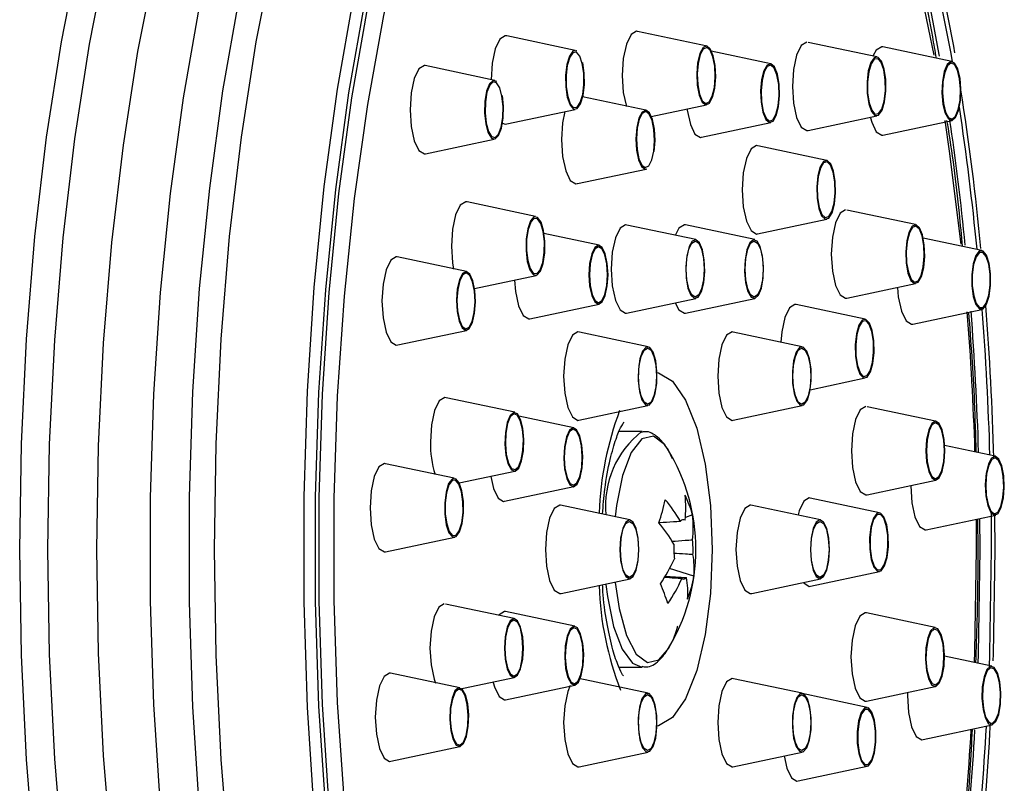
# Model space of a CAD drawing. Units: millimetres. Extents: x 19 to 2905, y 46 to 2085.
# Drawn here: x 1070 to 1104, y 1250 to 1275 of the extents above; entities that cross this region are included whole.
import ezdxf

# ---------------------------------------------------------------- set-up
doc = ezdxf.new("R2010")
doc.units = ezdxf.units.MM
doc.header["$LTSCALE"] = 10

msp = doc.modelspace()

# ---------------------------------------------------------------- linework, layer by layer
at = {"color": 7, "linetype": 'Continuous', "lineweight": 25}
for p, q in [((1089.215, 1274.39), (1086.887, 1274.883)), ((1093.694, 1274.539), (1091.334, 1275.039)), ((1099.449, 1274.172), (1097.124, 1274.664)), ((1095.851, 1273.94), (1093.833, 1274.367)), ((1102.004, 1274.012), (1099.658, 1274.509)), ((1086.487, 1273.377), (1084.118, 1273.879)), ((1091.612, 1272.365), (1089.465, 1272.82)), ((1091.792, 1272.146), (1093.674, 1272.545)), ((1086.89, 1271.898), (1089.214, 1272.39)), ((1093.499, 1271.446), (1095.85, 1271.944)), ((1097.119, 1271.679), (1099.449, 1272.173)), ((1099.658, 1271.518), (1102.008, 1272.015)), ((1084.132, 1270.886), (1086.466, 1271.381)), ((1097.754, 1270.661), (1095.408, 1271.158)), ((1089.286, 1269.874), (1091.622, 1270.368)), ((1087.862, 1268.756), (1085.543, 1269.25)), ((1100.766, 1268.481), (1098.437, 1268.975)), ((1095.402, 1268.167), (1097.755, 1268.665)), ((1093.308, 1267.972), (1090.963, 1268.469)), ((1095.307, 1267.972), (1092.958, 1268.47)), ((1090.023, 1267.782), (1088.15, 1268.178)), ((1103.014, 1267.603), (1101.021, 1268.026)), ((1085.519, 1266.892), (1083.167, 1267.39)), ((1085.795, 1266.316), (1087.885, 1266.758)), ((1098.436, 1265.988), (1100.767, 1266.482)), ((1090.958, 1265.478), (1093.307, 1265.976)), ((1092.959, 1265.478), (1095.306, 1265.975)), ((1087.672, 1265.287), (1090.029, 1265.787)), ((1099.062, 1265.273), (1096.712, 1265.771)), ((1100.672, 1265.11), (1103.015, 1265.607)), ((1083.194, 1264.402), (1085.52, 1264.894)), ((1091.689, 1264.34), (1089.36, 1264.832)), ((1096.924, 1264.339), (1094.573, 1264.837)), ((1097.19, 1262.881), (1099.062, 1263.278)), ((1087.159, 1262.114), (1084.829, 1262.608)), ((1089.332, 1261.843), (1091.684, 1262.342)), ((1094.579, 1261.846), (1096.924, 1262.343)), ((1101.45, 1261.81), (1099.124, 1262.303)), ((1089.167, 1261.588), (1087.305, 1261.982)), ((1091.491, 1261.463), (1090.706, 1261.463)), ((1103.471, 1260.621), (1101.754, 1260.985)), ((1085.11, 1259.874), (1082.774, 1260.37)), ((1085.277, 1259.716), (1087.159, 1260.115)), ((1086.817, 1259.094), (1089.171, 1259.592)), ((1099.124, 1259.318), (1101.454, 1259.811)), ((1099.547, 1258.707), (1097.194, 1259.206)), ((1091.073, 1258.462), (1088.711, 1258.962)), ((1097.542, 1258.462), (1095.18, 1258.962)), ((1093.194, 1258.633), (1092.954, 1258.546)), ((1101.129, 1258.127), (1103.489, 1258.627)), ((1102.892, 1257.463), (1102.884, 1258.499)), ((1102.959, 1257.463), (1102.954, 1258.514)), ((1103.332, 1258.755), (1103.34, 1257.463)), ((1103.469, 1257.463), (1103.463, 1258.622)), ((1082.777, 1257.38), (1085.131, 1257.878)), ((1093.244, 1256.56), (1092.418, 1256.812)), ((1097.197, 1256.214), (1099.547, 1256.712)), ((1088.739, 1255.972), (1091.075, 1256.465)), ((1095.208, 1255.972), (1097.544, 1256.465)), ((1087.142, 1255.116), (1084.815, 1255.609)), ((1089.2, 1254.854), (1086.851, 1255.351)), ((1101.436, 1254.811), (1099.106, 1255.305)), ((1103.353, 1253.503), (1101.745, 1253.845)), ((1085.295, 1252.767), (1082.946, 1253.264)), ((1090.701, 1253.463), (1091.491, 1253.463)), ((1085.265, 1252.718), (1087.146, 1253.117)), ((1086.851, 1252.359), (1089.202, 1252.858)), ((1091.69, 1252.584), (1089.34, 1253.082)), ((1096.923, 1252.584), (1094.593, 1253.076)), ((1099.106, 1252.318), (1101.436, 1252.812)), ((1099.125, 1252.099), (1096.913, 1252.568)), ((1101.027, 1251.012), (1103.366, 1251.506)), ((1082.951, 1250.273), (1085.301, 1250.771)), ((1089.346, 1250.091), (1091.69, 1250.587)), ((1094.566, 1250.088), (1096.918, 1250.586)), ((1096.78, 1249.606), (1099.126, 1250.103))]:
    msp.add_line(p, q, dxfattribs=at)
at = {"color": 8, "linetype": 'Continuous', "lineweight": 25}
msp.add_line((1102.839, 1257.463), (1102.834, 1258.489), dxfattribs=at)
at = {"color": 8, "linetype": 'Continuous', "lineweight": 25, "flags": 128}
for points in [[(1070.355, 1257.463), (1070.413, 1261.048), (1070.586, 1264.597), (1070.872, 1268.074), (1071.269, 1271.447), (1071.773, 1274.68), (1072.378, 1277.743), (1073.079, 1280.604), (1073.869, 1283.235), (1074.739, 1285.609), (1075.682, 1287.704), (1076.687, 1289.499), (1077.745, 1290.975), (1078.845, 1292.118), (1079.977, 1292.916), (1081.129, 1293.363), (1082.001, 1293.463)], [(1084.218, 1293.076), (1083.186, 1293.298), (1082.03, 1293.209), (1080.883, 1292.765), (1079.757, 1291.97), (1078.661, 1290.831), (1077.607, 1289.362), (1076.606, 1287.575), (1075.668, 1285.489), (1074.801, 1283.124), (1074.015, 1280.505), (1073.317, 1277.656), (1072.714, 1274.607), (1072.213, 1271.387), (1071.817, 1268.029), (1071.532, 1264.566), (1071.36, 1261.032), (1071.302, 1257.463)], [(1088.598, 1293.463), (1087.728, 1293.363), (1086.576, 1292.916), (1085.444, 1292.118), (1084.344, 1290.975), (1083.286, 1289.499), (1082.28, 1287.704), (1081.338, 1285.609), (1080.467, 1283.235), (1079.678, 1280.604), (1078.977, 1277.743), (1078.372, 1274.68), (1077.868, 1271.447), (1077.471, 1268.074), (1077.185, 1264.597), (1077.012, 1261.048), (1076.954, 1257.463)], [(1080.354, 1248.58), (1080.124, 1252.098), (1080.009, 1255.669), (1080.009, 1259.258), (1080.124, 1262.829), (1080.354, 1266.347), (1080.696, 1269.776), (1081.147, 1273.083), (1081.702, 1276.235), (1082.356, 1279.2), (1083.103, 1281.95), (1083.934, 1284.455), (1084.841, 1286.693), (1085.816, 1288.64), (1086.849, 1290.278), (1087.93, 1291.589), (1089.047, 1292.561), (1090.19, 1293.184), (1091.348, 1293.452), (1091.638, 1293.463)], [(1076.464, 1248.618), (1076.235, 1252.121), (1076.12, 1255.677), (1076.12, 1259.25), (1076.235, 1262.806), (1076.464, 1266.309), (1076.805, 1269.723), (1077.254, 1273.016), (1077.807, 1276.155), (1078.458, 1279.107), (1079.201, 1281.845), (1080.028, 1284.34), (1080.932, 1286.568), (1081.903, 1288.507), (1082.932, 1290.137), (1084.008, 1291.443), (1085.12, 1292.411), (1086.258, 1293.031), (1086.306, 1293.049)], [(1072.978, 1257.463), (1073.035, 1260.98), (1073.204, 1264.461), (1073.485, 1267.873), (1073.875, 1271.181), (1074.369, 1274.353), (1074.963, 1277.358), (1075.65, 1280.164), (1076.425, 1282.745), (1077.279, 1285.075), (1078.203, 1287.13), (1079.189, 1288.89), (1080.227, 1290.338), (1081.307, 1291.46), (1082.417, 1292.243), (1083.547, 1292.681), (1084.686, 1292.769), (1085.261, 1292.679)], [(1084.895, 1292.55), (1084.776, 1292.505), (1083.654, 1291.894), (1082.558, 1290.941), (1081.498, 1289.654), (1080.485, 1288.048), (1079.528, 1286.138), (1078.638, 1283.943), (1077.822, 1281.484), (1077.09, 1278.787), (1076.449, 1275.878), (1075.904, 1272.786), (1075.462, 1269.542), (1075.126, 1266.178), (1074.901, 1262.727), (1074.787, 1259.224), (1074.787, 1255.703), (1074.901, 1252.2), (1075.126, 1248.749)], [(1101.395, 1274.236), (1100.819, 1277.019), (1100.678, 1277.621)], [(1102.312, 1267.816), (1101.925, 1270.979), (1101.773, 1272.009)], [(1091.992, 1263.459), (1092.044, 1263.451), (1092.522, 1263.17), (1092.962, 1262.529), (1093.337, 1261.571), (1093.623, 1260.354), (1093.802, 1258.955), (1093.863, 1257.463)], [(1092.344, 1260.876), (1092.246, 1261.019), (1091.867, 1261.304), (1091.478, 1261.213), (1091.118, 1260.755), (1090.82, 1259.975), (1090.616, 1258.949), (1090.572, 1258.571)], [(1081.99, 1221.463), (1081.129, 1221.564), (1079.977, 1222.01), (1078.845, 1222.809), (1077.745, 1223.952), (1076.687, 1225.428), (1075.682, 1227.222), (1074.739, 1229.317), (1073.869, 1231.692), (1073.079, 1234.323), (1072.378, 1237.184), (1071.773, 1240.246), (1071.269, 1243.48), (1070.872, 1246.852), (1070.586, 1250.33), (1070.413, 1253.879), (1070.355, 1257.463)], [(1071.302, 1257.463), (1071.36, 1253.894), (1071.532, 1250.361), (1071.817, 1246.897), (1072.213, 1243.539), (1072.714, 1240.32), (1073.317, 1237.271), (1074.015, 1234.422), (1074.801, 1231.802), (1075.668, 1229.438), (1076.606, 1227.352), (1077.607, 1225.565), (1078.661, 1224.095), (1079.757, 1222.957), (1080.883, 1222.162), (1082.03, 1221.717), (1083.186, 1221.628), (1084.218, 1221.851)], [(1085.261, 1222.247), (1084.686, 1222.158), (1083.547, 1222.246), (1082.417, 1222.684), (1081.307, 1223.467), (1080.227, 1224.588), (1079.189, 1226.036), (1078.203, 1227.797), (1077.279, 1229.852), (1076.425, 1232.182), (1075.65, 1234.762), (1074.963, 1237.569), (1074.369, 1240.573), (1073.875, 1243.745), (1073.485, 1247.054), (1073.204, 1250.466), (1073.035, 1253.947), (1072.978, 1257.463)], [(1076.954, 1257.463), (1077.012, 1253.879), (1077.185, 1250.33), (1077.471, 1246.852), (1077.868, 1243.48), (1078.372, 1240.246), (1078.977, 1237.184), (1079.678, 1234.323), (1080.467, 1231.692), (1081.338, 1229.317), (1082.28, 1227.222), (1083.286, 1225.428), (1084.344, 1223.952), (1085.444, 1222.809), (1086.576, 1222.01), (1087.728, 1221.564), (1088.598, 1221.463)], [(1093.863, 1257.463), (1093.802, 1255.971), (1093.623, 1254.573), (1093.337, 1253.356), (1092.962, 1252.397), (1092.522, 1251.757), (1092.044, 1251.475), (1091.992, 1251.467)], [(1102.768, 1253.625), (1102.781, 1253.993), (1102.839, 1257.463)], [(1090.256, 1256.273), (1090.306, 1255.861), (1090.511, 1254.852), (1090.804, 1254.075), (1091.157, 1253.599), (1091.481, 1253.463)], [(1090.573, 1256.341), (1090.701, 1255.46), (1090.953, 1254.541), (1091.285, 1253.908), (1091.664, 1253.623), (1092.053, 1253.714), (1092.344, 1254.051)]]:
    msp.add_lwpolyline(points, dxfattribs=at)
at = {"color": 7, "linetype": 'Continuous', "lineweight": 25, "flags": 128}
for points in [[(1091.449, 1293.133), (1090.486, 1292.886), (1089.353, 1292.268), (1088.245, 1291.304), (1087.173, 1290.004), (1086.149, 1288.38), (1085.182, 1286.449), (1084.282, 1284.23), (1083.458, 1281.745), (1082.718, 1279.019), (1082.069, 1276.079), (1081.519, 1272.953), (1081.071, 1269.673), (1080.732, 1266.273), (1080.504, 1262.784), (1080.389, 1259.243), (1080.389, 1255.684), (1080.504, 1252.142), (1080.732, 1248.654)], [(1080.857, 1248.753), (1080.632, 1252.202), (1080.519, 1255.704), (1080.519, 1259.223), (1080.632, 1262.724), (1080.857, 1266.174), (1081.193, 1269.537), (1081.635, 1272.779), (1082.179, 1275.87), (1082.821, 1278.778), (1083.552, 1281.473), (1084.367, 1283.931), (1085.257, 1286.125), (1086.213, 1288.034), (1087.226, 1289.639), (1088.286, 1290.925), (1089.381, 1291.878), (1090.502, 1292.489), (1091.638, 1292.752), (1091.961, 1292.763)], [(1092.711, 1292.679), (1092.775, 1292.665), (1093.905, 1292.227), (1095.015, 1291.444), (1096.094, 1290.323), (1097.131, 1288.876), (1098.117, 1287.116), (1099.041, 1285.062), (1099.894, 1282.733), (1100.669, 1280.154), (1101.356, 1277.349), (1101.95, 1274.346), (1102.008, 1274.011)], [(1102.103, 1274.307), (1102.063, 1274.537), (1101.463, 1277.574), (1100.768, 1280.411), (1099.985, 1283.02), (1099.122, 1285.375), (1098.187, 1287.452), (1097.19, 1289.232), (1096.141, 1290.695), (1095.05, 1291.829), (1093.927, 1292.621), (1093.779, 1292.699)], [(1084.549, 1282.353), (1084.104, 1281.019), (1083.362, 1278.409), (1082.711, 1275.577), (1082.158, 1272.553), (1081.707, 1269.369), (1081.366, 1266.058), (1081.136, 1262.657), (1081.02, 1259.201), (1081.02, 1255.726), (1081.136, 1252.269), (1081.366, 1248.868), (1081.707, 1245.558), (1082.158, 1242.374), (1082.711, 1239.35), (1083.362, 1236.518), (1084.104, 1233.908), (1084.877, 1231.684)], [(1086.887, 1274.883), (1086.841, 1274.89), (1086.656, 1274.776), (1086.498, 1274.451), (1086.393, 1273.964), (1086.356, 1273.39)], [(1091.334, 1275.039), (1091.295, 1275.044), (1091.11, 1274.93), (1090.952, 1274.605), (1090.847, 1274.118), (1090.81, 1273.544), (1090.847, 1272.97), (1090.95, 1272.491)], [(1093.877, 1272.801), (1093.953, 1273.113), (1093.984, 1273.492), (1093.966, 1273.878), (1093.901, 1274.213), (1093.8, 1274.447), (1093.678, 1274.543), (1093.553, 1274.487), (1093.445, 1274.287), (1093.369, 1273.974), (1093.338, 1273.596), (1093.356, 1273.21), (1093.421, 1272.875), (1093.522, 1272.641), (1093.644, 1272.545), (1093.769, 1272.601), (1093.877, 1272.801)], [(1097.074, 1274.672), (1096.888, 1274.558), (1096.731, 1274.233), (1096.625, 1273.746), (1096.588, 1273.172), (1096.625, 1272.598), (1096.731, 1272.111), (1096.888, 1271.786), (1097.074, 1271.672), (1097.119, 1271.679)], [(1089.265, 1274.374), (1089.257, 1274.378), (1089.131, 1274.362), (1089.017, 1274.199), (1088.931, 1273.912), (1088.887, 1273.546), (1088.892, 1273.157), (1088.945, 1272.802), (1089.038, 1272.537), (1089.156, 1272.402), (1089.282, 1272.418), (1089.397, 1272.581), (1089.483, 1272.867), (1089.526, 1273.234), (1089.521, 1273.623), (1089.468, 1273.978), (1089.468, 1273.978)], [(1089.455, 1273.948), (1089.367, 1274.2), (1089.255, 1274.328), (1089.135, 1274.314), (1089.026, 1274.159), (1088.945, 1273.886), (1088.903, 1273.539), (1088.908, 1273.168), (1088.958, 1272.832), (1089.046, 1272.58), (1089.159, 1272.452), (1089.279, 1272.466), (1089.387, 1272.621), (1089.469, 1272.894), (1089.51, 1273.241), (1089.506, 1273.612), (1089.455, 1273.948)], [(1093.867, 1272.838), (1093.938, 1273.135), (1093.968, 1273.494), (1093.951, 1273.861), (1093.889, 1274.18), (1093.793, 1274.401), (1093.677, 1274.493), (1093.558, 1274.439), (1093.455, 1274.25), (1093.384, 1273.953), (1093.354, 1273.594), (1093.371, 1273.227), (1093.433, 1272.908), (1093.529, 1272.687), (1093.645, 1272.595), (1093.764, 1272.648), (1093.867, 1272.838)], [(1099.658, 1274.509), (1099.621, 1274.513), (1099.436, 1274.399), (1099.333, 1274.219)], [(1084.117, 1273.879), (1084.093, 1273.881), (1083.907, 1273.767), (1083.75, 1273.441), (1083.645, 1272.955), (1083.608, 1272.381), (1083.645, 1271.807), (1083.75, 1271.32), (1083.907, 1270.995), (1084.093, 1270.881), (1084.132, 1270.886)], [(1095.931, 1271.991), (1096.041, 1272.181), (1096.119, 1272.488), (1096.153, 1272.863), (1096.138, 1273.251), (1096.077, 1273.591), (1095.978, 1273.833), (1095.856, 1273.939), (1095.731, 1273.893), (1095.621, 1273.702), (1095.543, 1273.396), (1095.508, 1273.02), (1095.523, 1272.633), (1095.585, 1272.292), (1095.684, 1272.051), (1095.805, 1271.945), (1095.931, 1271.991)], [(1095.926, 1272.038), (1096.03, 1272.219), (1096.105, 1272.511), (1096.137, 1272.867), (1096.123, 1273.235), (1096.064, 1273.559), (1095.97, 1273.788), (1095.855, 1273.889), (1095.736, 1273.845), (1095.631, 1273.664), (1095.557, 1273.373), (1095.524, 1273.016), (1095.539, 1272.648), (1095.597, 1272.325), (1095.691, 1272.095), (1095.807, 1271.995), (1095.926, 1272.038)], [(1099.629, 1272.363), (1099.715, 1272.65), (1099.759, 1273.016), (1099.754, 1273.405), (1099.701, 1273.76), (1099.608, 1274.025), (1099.49, 1274.16), (1099.364, 1274.144), (1099.249, 1273.981), (1099.163, 1273.695), (1099.12, 1273.328), (1099.125, 1272.939), (1099.178, 1272.584), (1099.27, 1272.319), (1099.389, 1272.184), (1099.515, 1272.2), (1099.629, 1272.363)], [(1099.62, 1272.403), (1099.701, 1272.676), (1099.743, 1273.023), (1099.738, 1273.394), (1099.688, 1273.73), (1099.6, 1273.982), (1099.487, 1274.11), (1099.368, 1274.096), (1099.259, 1273.941), (1099.177, 1273.668), (1099.136, 1273.321), (1099.14, 1272.95), (1099.191, 1272.614), (1099.279, 1272.362), (1099.391, 1272.234), (1099.511, 1272.248), (1099.62, 1272.403)], [(1102.007, 1272.015), (1102.129, 1272.115), (1102.23, 1272.352), (1102.293, 1272.689), (1102.31, 1273.076), (1102.278, 1273.453), (1102.201, 1273.763), (1102.092, 1273.959), (1101.967, 1274.011), (1101.845, 1273.911), (1101.744, 1273.675), (1101.681, 1273.337), (1101.664, 1272.95), (1101.697, 1272.573), (1101.773, 1272.263), (1101.882, 1272.067), (1102.007, 1272.015)], [(1102.006, 1272.065), (1102.122, 1272.16), (1102.218, 1272.385), (1102.278, 1272.705), (1102.294, 1273.073), (1102.263, 1273.431), (1102.19, 1273.726), (1102.087, 1273.912), (1101.968, 1273.961), (1101.852, 1273.866), (1101.757, 1273.641), (1101.696, 1273.321), (1101.68, 1272.954), (1101.711, 1272.595), (1101.784, 1272.301), (1101.888, 1272.114), (1102.006, 1272.065)], [(1086.551, 1273.339), (1086.549, 1273.341), (1086.423, 1273.375), (1086.303, 1273.257), (1086.206, 1273.006), (1086.148, 1272.66), (1086.137, 1272.271), (1086.175, 1271.899), (1086.256, 1271.6), (1086.368, 1271.42), (1086.494, 1271.387), (1086.614, 1271.504), (1086.711, 1271.756), (1086.769, 1272.102), (1086.78, 1272.491), (1086.742, 1272.863), (1086.742, 1272.863)], [(1086.728, 1272.838), (1086.651, 1273.122), (1086.544, 1273.293), (1086.425, 1273.325), (1086.311, 1273.213), (1086.219, 1272.975), (1086.164, 1272.646), (1086.153, 1272.277), (1086.189, 1271.923), (1086.267, 1271.639), (1086.373, 1271.469), (1086.492, 1271.437), (1086.607, 1271.548), (1086.698, 1271.787), (1086.754, 1272.116), (1086.764, 1272.485), (1086.728, 1272.838)], [(1088.86, 1272.323), (1088.786, 1271.94), (1088.749, 1271.366), (1088.786, 1270.792), (1088.891, 1270.305), (1089.048, 1269.98), (1089.234, 1269.866), (1089.285, 1269.874)], [(1091.895, 1270.959), (1091.923, 1271.339), (1091.902, 1271.724), (1091.834, 1272.054), (1091.731, 1272.279), (1091.608, 1272.365), (1091.484, 1272.299), (1091.377, 1272.091), (1091.304, 1271.772), (1091.276, 1271.392), (1091.298, 1271.007), (1091.365, 1270.677), (1091.468, 1270.452), (1091.591, 1270.366), (1091.644, 1270.375)], [(1091.88, 1270.979), (1091.907, 1271.341), (1091.887, 1271.706), (1091.823, 1272.02), (1091.725, 1272.233), (1091.608, 1272.315), (1091.49, 1272.252), (1091.388, 1272.055), (1091.319, 1271.752), (1091.293, 1271.39), (1091.313, 1271.025), (1091.377, 1270.712), (1091.475, 1270.498), (1091.592, 1270.416), (1091.71, 1270.479), (1091.811, 1270.676), (1091.88, 1270.979)], [(1093.013, 1272.4), (1093.017, 1272.368), (1093.122, 1271.881), (1093.28, 1271.556), (1093.465, 1271.442), (1093.499, 1271.446)], [(1086.746, 1271.919), (1086.841, 1271.89), (1086.89, 1271.897)], [(1099.234, 1272.11), (1099.278, 1271.953), (1099.436, 1271.627), (1099.621, 1271.513), (1099.658, 1271.518)], [(1095.407, 1271.158), (1095.368, 1271.163), (1095.182, 1271.049), (1095.025, 1270.724), (1094.92, 1270.237), (1094.883, 1269.663), (1094.92, 1269.089), (1095.025, 1268.603), (1095.182, 1268.278), (1095.368, 1268.163), (1095.402, 1268.167)], [(1097.7, 1268.669), (1097.826, 1268.705), (1097.937, 1268.886), (1098.018, 1269.186), (1098.055, 1269.559), (1098.044, 1269.947), (1097.985, 1270.293), (1097.888, 1270.542), (1097.768, 1270.658), (1097.642, 1270.622), (1097.53, 1270.44), (1097.449, 1270.14), (1097.412, 1269.768), (1097.424, 1269.379), (1097.482, 1269.034), (1097.579, 1268.785), (1097.7, 1268.669)], [(1097.702, 1268.719), (1097.821, 1268.752), (1097.927, 1268.925), (1098.004, 1269.21), (1098.039, 1269.564), (1098.028, 1269.933), (1097.973, 1270.261), (1097.88, 1270.498), (1097.766, 1270.608), (1097.646, 1270.574), (1097.54, 1270.402), (1097.464, 1270.117), (1097.428, 1269.763), (1097.439, 1269.394), (1097.495, 1269.065), (1097.587, 1268.828), (1097.702, 1268.719)], [(1085.543, 1269.25), (1085.498, 1269.256), (1085.312, 1269.142), (1085.155, 1268.817), (1085.05, 1268.33), (1085.013, 1267.756)], [(1098.392, 1268.982), (1098.206, 1268.867), (1098.049, 1268.542), (1097.943, 1268.056), (1097.906, 1267.482), (1097.943, 1266.908), (1098.049, 1266.421), (1098.206, 1266.096), (1098.392, 1265.982), (1098.436, 1265.988)], [(1088.054, 1268.565), (1087.939, 1268.729), (1087.813, 1268.744), (1087.695, 1268.609), (1087.602, 1268.344), (1087.549, 1267.99), (1087.544, 1267.6), (1087.588, 1267.234), (1087.673, 1266.947), (1087.788, 1266.784), (1087.914, 1266.769), (1088.033, 1266.904), (1088.125, 1267.168), (1088.178, 1267.523), (1088.183, 1267.913), (1088.139, 1268.279), (1088.054, 1268.565)], [(1088.044, 1268.525), (1087.935, 1268.68), (1087.816, 1268.695), (1087.703, 1268.566), (1087.615, 1268.315), (1087.565, 1267.978), (1087.56, 1267.608), (1087.602, 1267.26), (1087.683, 1266.988), (1087.792, 1266.832), (1087.912, 1266.818), (1088.024, 1266.946), (1088.112, 1267.198), (1088.162, 1267.534), (1088.167, 1267.905), (1088.126, 1268.253), (1088.044, 1268.525)], [(1090.963, 1268.469), (1090.923, 1268.474), (1090.737, 1268.36), (1090.58, 1268.035), (1090.474, 1267.548), (1090.437, 1266.974), (1090.474, 1266.4), (1090.58, 1265.913), (1090.737, 1265.588), (1090.923, 1265.474), (1090.958, 1265.478)], [(1092.958, 1268.47), (1092.922, 1268.474), (1092.736, 1268.36), (1092.616, 1268.14)], [(1100.857, 1266.531), (1100.967, 1266.721), (1101.045, 1267.028), (1101.08, 1267.403), (1101.065, 1267.791), (1101.003, 1268.131), (1100.904, 1268.373), (1100.783, 1268.479), (1100.657, 1268.433), (1100.547, 1268.242), (1100.469, 1267.936), (1100.435, 1267.56), (1100.45, 1267.173), (1100.511, 1266.832), (1100.61, 1266.591), (1100.732, 1266.485), (1100.857, 1266.531)], [(1100.852, 1266.578), (1100.957, 1266.759), (1101.031, 1267.05), (1101.064, 1267.407), (1101.049, 1267.775), (1100.991, 1268.099), (1100.897, 1268.328), (1100.781, 1268.429), (1100.662, 1268.385), (1100.558, 1268.204), (1100.483, 1267.913), (1100.451, 1267.556), (1100.465, 1267.188), (1100.524, 1266.865), (1100.618, 1266.635), (1100.733, 1266.535), (1100.852, 1266.578)], [(1093.388, 1266.023), (1093.498, 1266.213), (1093.576, 1266.52), (1093.611, 1266.895), (1093.596, 1267.283), (1093.534, 1267.623), (1093.435, 1267.865), (1093.314, 1267.971), (1093.188, 1267.925), (1093.078, 1267.734), (1093, 1267.428), (1092.966, 1267.052), (1092.981, 1266.665), (1093.042, 1266.324), (1093.141, 1266.083), (1093.263, 1265.977), (1093.388, 1266.023)], [(1093.596, 1266.974), (1093.572, 1266.61), (1093.506, 1266.302), (1093.406, 1266.096), (1093.288, 1266.024), (1093.171, 1266.096), (1093.071, 1266.302), (1093.004, 1266.61), (1092.981, 1266.974), (1093.004, 1267.337), (1093.071, 1267.646), (1093.171, 1267.852), (1093.288, 1267.924), (1093.406, 1267.852), (1093.506, 1267.646), (1093.572, 1267.337), (1093.596, 1266.974)], [(1095.187, 1266.023), (1095.313, 1265.977), (1095.434, 1266.083), (1095.533, 1266.324), (1095.595, 1266.665), (1095.61, 1267.052), (1095.575, 1267.428), (1095.497, 1267.734), (1095.387, 1267.925), (1095.262, 1267.971), (1095.14, 1267.865), (1095.041, 1267.623), (1094.98, 1267.283), (1094.965, 1266.895), (1094.999, 1266.52), (1095.077, 1266.213), (1095.187, 1266.023)], [(1095.595, 1266.974), (1095.571, 1266.61), (1095.505, 1266.302), (1095.405, 1266.096), (1095.287, 1266.024), (1095.17, 1266.096), (1095.07, 1266.302), (1095.003, 1266.61), (1094.98, 1266.974), (1095.003, 1267.337), (1095.07, 1267.646), (1095.17, 1267.852), (1095.287, 1267.924), (1095.405, 1267.852), (1095.505, 1267.646), (1095.571, 1267.337), (1095.595, 1266.974)], [(1085.013, 1267.756), (1085.05, 1267.182), (1085.086, 1266.966)], [(1090.327, 1266.783), (1090.302, 1267.166), (1090.232, 1267.491), (1090.127, 1267.707), (1090.003, 1267.783), (1089.879, 1267.707), (1089.774, 1267.491), (1089.704, 1267.166), (1089.68, 1266.783), (1089.704, 1266.401), (1089.774, 1266.076), (1089.879, 1265.86), (1090.003, 1265.783), (1090.127, 1265.86), (1090.232, 1266.076), (1090.302, 1266.401), (1090.327, 1266.783)], [(1090.31, 1266.783), (1090.287, 1267.147), (1090.22, 1267.455), (1090.121, 1267.661), (1090.003, 1267.733), (1089.886, 1267.661), (1089.786, 1267.455), (1089.719, 1267.147), (1089.696, 1266.783), (1089.719, 1266.42), (1089.786, 1266.112), (1089.886, 1265.906), (1090.003, 1265.833), (1090.121, 1265.906), (1090.22, 1266.112), (1090.287, 1266.42), (1090.31, 1266.783)], [(1102.935, 1265.623), (1103.062, 1265.626), (1103.178, 1265.778), (1103.266, 1266.056), (1103.314, 1266.418), (1103.313, 1266.808), (1103.264, 1267.167), (1103.174, 1267.441), (1103.057, 1267.587), (1102.93, 1267.584), (1102.814, 1267.432), (1102.726, 1267.154), (1102.678, 1266.792), (1102.679, 1266.402), (1102.729, 1266.043), (1102.818, 1265.769), (1102.935, 1265.623)], [(1102.938, 1265.672), (1103.058, 1265.675), (1103.169, 1265.819), (1103.253, 1266.083), (1103.298, 1266.427), (1103.297, 1266.798), (1103.25, 1267.139), (1103.165, 1267.399), (1103.054, 1267.538), (1102.934, 1267.535), (1102.823, 1267.391), (1102.739, 1267.126), (1102.694, 1266.783), (1102.695, 1266.412), (1102.742, 1266.071), (1102.827, 1265.811), (1102.938, 1265.672)], [(1083.167, 1267.39), (1083.139, 1267.393), (1082.953, 1267.278), (1082.796, 1266.953), (1082.691, 1266.467), (1082.654, 1265.893), (1082.691, 1265.319), (1082.796, 1264.832), (1082.953, 1264.507), (1083.139, 1264.393), (1083.194, 1264.402)], [(1085.74, 1266.577), (1085.638, 1266.804), (1085.515, 1266.892), (1085.39, 1266.828), (1085.283, 1266.622), (1085.21, 1266.304), (1085.181, 1265.924), (1085.202, 1265.539), (1085.269, 1265.208), (1085.372, 1264.981), (1085.495, 1264.893), (1085.619, 1264.957), (1085.726, 1265.164), (1085.799, 1265.481), (1085.828, 1265.861), (1085.807, 1266.246), (1085.74, 1266.577)], [(1085.729, 1266.543), (1085.631, 1266.758), (1085.514, 1266.842), (1085.396, 1266.781), (1085.294, 1266.585), (1085.225, 1266.283), (1085.198, 1265.922), (1085.217, 1265.557), (1085.281, 1265.242), (1085.378, 1265.027), (1085.495, 1264.943), (1085.613, 1265.004), (1085.715, 1265.2), (1085.785, 1265.502), (1085.812, 1265.863), (1085.792, 1266.228), (1085.729, 1266.543)], [(1087.156, 1266.602), (1087.189, 1266.209), (1087.294, 1265.723), (1087.452, 1265.398), (1087.638, 1265.283), (1087.672, 1265.287)], [(1100.152, 1266.348), (1100.182, 1266.031), (1100.287, 1265.544), (1100.445, 1265.219), (1100.63, 1265.105), (1100.672, 1265.11)], [(1092.609, 1265.826), (1092.736, 1265.588), (1092.922, 1265.474), (1092.959, 1265.478)], [(1096.712, 1265.771), (1096.675, 1265.775), (1096.49, 1265.661), (1096.332, 1265.336), (1096.227, 1264.849), (1096.195, 1264.496)], [(1098.879, 1263.409), (1098.999, 1263.284), (1099.125, 1263.309), (1099.238, 1263.482), (1099.321, 1263.775), (1099.362, 1264.145), (1099.353, 1264.534), (1099.297, 1264.884), (1099.203, 1265.141), (1099.083, 1265.267), (1098.957, 1265.241), (1098.844, 1265.069), (1098.761, 1264.775), (1098.72, 1264.406), (1098.728, 1264.017), (1098.784, 1263.667), (1098.879, 1263.409)], [(1098.887, 1263.453), (1099.001, 1263.333), (1099.12, 1263.358), (1099.228, 1263.522), (1099.307, 1263.8), (1099.345, 1264.151), (1099.338, 1264.521), (1099.285, 1264.854), (1099.194, 1265.098), (1099.081, 1265.217), (1098.961, 1265.193), (1098.854, 1265.029), (1098.775, 1264.75), (1098.736, 1264.399), (1098.744, 1264.029), (1098.797, 1263.697), (1098.887, 1263.453)], [(1089.359, 1264.832), (1089.305, 1264.841), (1089.12, 1264.727), (1088.962, 1264.402), (1088.857, 1263.915), (1088.82, 1263.341), (1088.857, 1262.767), (1088.962, 1262.28), (1089.12, 1261.955), (1089.305, 1261.841), (1089.333, 1261.843)], [(1094.573, 1264.837), (1094.539, 1264.841), (1094.353, 1264.727), (1094.196, 1264.402), (1094.091, 1263.915), (1094.054, 1263.341), (1094.091, 1262.767), (1094.196, 1262.28), (1094.353, 1261.955), (1094.539, 1261.841), (1094.579, 1261.846)], [(1091.933, 1262.753), (1091.986, 1263.108), (1091.99, 1263.498), (1091.947, 1263.864), (1091.861, 1264.15), (1091.747, 1264.314), (1091.62, 1264.329), (1091.502, 1264.194), (1091.409, 1263.929), (1091.357, 1263.575), (1091.352, 1263.185), (1091.395, 1262.819), (1091.481, 1262.532), (1091.596, 1262.369), (1091.722, 1262.353), (1091.84, 1262.489), (1091.933, 1262.753)], [(1091.978, 1263.341), (1091.955, 1262.978), (1091.888, 1262.669), (1091.789, 1262.463), (1091.671, 1262.391), (1091.553, 1262.463), (1091.454, 1262.669), (1091.387, 1262.978), (1091.364, 1263.341), (1091.387, 1263.705), (1091.454, 1264.013), (1091.553, 1264.219), (1091.671, 1264.291), (1091.789, 1264.219), (1091.888, 1264.013), (1091.955, 1263.705), (1091.978, 1263.341)], [(1096.643, 1262.753), (1096.736, 1262.489), (1096.854, 1262.353), (1096.98, 1262.369), (1097.095, 1262.532), (1097.18, 1262.819), (1097.224, 1263.185), (1097.219, 1263.575), (1097.166, 1263.929), (1097.074, 1264.194), (1096.955, 1264.329), (1096.829, 1264.314), (1096.714, 1264.15), (1096.629, 1263.864), (1096.585, 1263.498), (1096.59, 1263.108), (1096.643, 1262.753)], [(1097.212, 1263.341), (1097.188, 1262.978), (1097.122, 1262.669), (1097.022, 1262.463), (1096.905, 1262.391), (1096.787, 1262.463), (1096.687, 1262.669), (1096.621, 1262.978), (1096.597, 1263.341), (1096.621, 1263.705), (1096.687, 1264.013), (1096.787, 1264.219), (1096.905, 1264.291), (1097.022, 1264.219), (1097.122, 1264.013), (1097.188, 1263.705), (1097.212, 1263.341)], [(1084.829, 1262.608), (1084.784, 1262.615), (1084.598, 1262.501), (1084.441, 1262.176), (1084.335, 1261.689), (1084.298, 1261.115)], [(1099.076, 1262.31), (1098.891, 1262.196), (1098.733, 1261.871), (1098.628, 1261.385), (1098.591, 1260.81), (1098.628, 1260.236), (1098.733, 1259.75), (1098.891, 1259.425), (1099.076, 1259.31), (1099.124, 1259.318)], [(1087.249, 1262.066), (1087.124, 1262.112), (1087.002, 1262.006), (1086.903, 1261.764), (1086.842, 1261.424), (1086.827, 1261.036), (1086.861, 1260.661), (1086.939, 1260.354), (1087.049, 1260.164), (1087.175, 1260.118), (1087.296, 1260.224), (1087.395, 1260.465), (1087.457, 1260.806), (1087.472, 1261.193), (1087.437, 1261.569), (1087.359, 1261.875), (1087.249, 1262.066)], [(1087.244, 1262.018), (1087.125, 1262.062), (1087.01, 1261.961), (1086.916, 1261.732), (1086.857, 1261.408), (1086.843, 1261.04), (1086.875, 1260.684), (1086.95, 1260.392), (1087.054, 1260.211), (1087.173, 1260.168), (1087.289, 1260.268), (1087.383, 1260.498), (1087.441, 1260.821), (1087.456, 1261.189), (1087.423, 1261.546), (1087.349, 1261.837), (1087.244, 1262.018)], [(1089.443, 1260.996), (1089.37, 1261.315), (1089.263, 1261.523), (1089.139, 1261.589), (1089.016, 1261.503), (1088.913, 1261.278), (1088.845, 1260.948), (1088.824, 1260.563), (1088.852, 1260.183), (1088.925, 1259.864), (1089.031, 1259.656), (1089.156, 1259.59), (1089.279, 1259.676), (1089.382, 1259.901), (1089.449, 1260.231), (1089.471, 1260.616), (1089.443, 1260.996)], [(1089.428, 1260.976), (1089.359, 1261.279), (1089.258, 1261.477), (1089.139, 1261.539), (1089.022, 1261.458), (1088.925, 1261.244), (1088.861, 1260.93), (1088.84, 1260.565), (1088.867, 1260.203), (1088.936, 1259.901), (1089.037, 1259.703), (1089.155, 1259.64), (1089.272, 1259.722), (1089.37, 1259.936), (1089.434, 1260.249), (1089.455, 1260.615), (1089.428, 1260.976)], [(1101.442, 1259.81), (1101.566, 1259.887), (1101.671, 1260.103), (1101.741, 1260.428), (1101.765, 1260.81), (1101.741, 1261.193), (1101.671, 1261.518), (1101.566, 1261.734), (1101.442, 1261.81), (1101.318, 1261.734), (1101.213, 1261.518), (1101.143, 1261.193), (1101.118, 1260.81), (1101.143, 1260.428), (1101.213, 1260.103), (1101.318, 1259.887), (1101.442, 1259.81)], [(1101.442, 1259.86), (1101.56, 1259.933), (1101.659, 1260.139), (1101.726, 1260.447), (1101.749, 1260.81), (1101.726, 1261.174), (1101.659, 1261.482), (1101.56, 1261.688), (1101.442, 1261.76), (1101.324, 1261.688), (1101.225, 1261.482), (1101.158, 1261.174), (1101.135, 1260.81), (1101.158, 1260.447), (1101.225, 1260.139), (1101.324, 1259.933), (1101.442, 1259.86)], [(1103.32, 1258.717), (1103.443, 1258.623), (1103.567, 1258.681), (1103.675, 1258.883), (1103.75, 1259.196), (1103.781, 1259.575), (1103.762, 1259.961), (1103.697, 1260.295), (1103.596, 1260.527), (1103.473, 1260.621), (1103.348, 1260.563), (1103.24, 1260.362), (1103.165, 1260.048), (1103.135, 1259.669), (1103.153, 1259.283), (1103.219, 1258.949), (1103.32, 1258.717)], [(1103.327, 1258.763), (1103.443, 1258.673), (1103.562, 1258.728), (1103.665, 1258.92), (1103.736, 1259.218), (1103.765, 1259.577), (1103.747, 1259.944), (1103.685, 1260.262), (1103.589, 1260.482), (1103.472, 1260.571), (1103.354, 1260.516), (1103.251, 1260.325), (1103.18, 1260.027), (1103.151, 1259.667), (1103.169, 1259.3), (1103.231, 1258.983), (1103.327, 1258.763)], [(1082.774, 1260.37), (1082.737, 1260.375), (1082.551, 1260.26), (1082.394, 1259.935), (1082.289, 1259.449), (1082.252, 1258.875), (1082.289, 1258.301), (1082.394, 1257.814), (1082.551, 1257.489), (1082.737, 1257.375), (1082.777, 1257.38)], [(1085.276, 1259.719), (1085.158, 1259.86), (1085.032, 1259.851), (1084.917, 1259.693), (1084.829, 1259.41), (1084.784, 1259.047), (1084.787, 1258.657), (1084.838, 1258.3), (1084.929, 1258.03), (1085.047, 1257.89), (1085.173, 1257.899), (1085.289, 1258.057), (1085.376, 1258.339), (1085.421, 1258.703), (1085.418, 1259.093), (1085.367, 1259.45), (1085.276, 1259.719)], [(1086.344, 1259.941), (1086.439, 1259.529), (1086.596, 1259.204), (1086.782, 1259.09), (1086.817, 1259.094)], [(1085.267, 1259.677), (1085.155, 1259.811), (1085.036, 1259.802), (1084.926, 1259.652), (1084.843, 1259.384), (1084.8, 1259.038), (1084.803, 1258.667), (1084.851, 1258.328), (1084.938, 1258.073), (1085.05, 1257.939), (1085.17, 1257.948), (1085.279, 1258.097), (1085.362, 1258.366), (1085.405, 1258.711), (1085.402, 1259.082), (1085.354, 1259.421), (1085.267, 1259.677)], [(1100.607, 1259.635), (1100.607, 1259.622), (1100.644, 1259.048), (1100.749, 1258.562), (1100.907, 1258.236), (1101.092, 1258.122), (1101.129, 1258.127)], [(1097.193, 1259.206), (1097.16, 1259.209), (1096.975, 1259.095), (1096.817, 1258.77), (1096.778, 1258.632)], [(1088.71, 1258.962), (1088.688, 1258.963), (1088.502, 1258.849), (1088.345, 1258.524), (1088.239, 1258.037), (1088.203, 1257.463), (1088.239, 1256.889), (1088.345, 1256.403), (1088.502, 1256.077), (1088.688, 1255.963), (1088.739, 1255.972)], [(1095.179, 1258.962), (1095.157, 1258.963), (1094.971, 1258.849), (1094.814, 1258.524), (1094.708, 1258.037), (1094.671, 1257.463), (1094.708, 1256.889), (1094.814, 1256.403), (1094.971, 1256.077), (1095.157, 1255.963), (1095.208, 1255.972)], [(1099.264, 1257.122), (1099.357, 1256.857), (1099.475, 1256.722), (1099.602, 1256.737), (1099.716, 1256.9), (1099.802, 1257.187), (1099.846, 1257.553), (1099.841, 1257.943), (1099.788, 1258.297), (1099.695, 1258.562), (1099.577, 1258.697), (1099.451, 1258.682), (1099.336, 1258.518), (1099.25, 1258.232), (1099.207, 1257.866), (1099.212, 1257.476), (1099.264, 1257.122)], [(1099.277, 1257.151), (1099.366, 1256.899), (1099.478, 1256.771), (1099.598, 1256.786), (1099.707, 1256.941), (1099.788, 1257.213), (1099.83, 1257.561), (1099.825, 1257.931), (1099.775, 1258.268), (1099.687, 1258.519), (1099.574, 1258.648), (1099.454, 1258.633), (1099.345, 1258.478), (1099.264, 1258.206), (1099.223, 1257.858), (1099.227, 1257.488), (1099.277, 1257.151)], [(1091.377, 1257.463), (1091.352, 1257.846), (1091.282, 1258.17), (1091.177, 1258.387), (1091.053, 1258.463), (1090.93, 1258.387), (1090.825, 1258.17), (1090.754, 1257.846), (1090.73, 1257.463), (1090.754, 1257.081), (1090.825, 1256.756), (1090.93, 1256.539), (1091.053, 1256.463), (1091.177, 1256.539), (1091.282, 1256.756), (1091.352, 1257.081), (1091.377, 1257.463)], [(1091.361, 1257.463), (1091.337, 1257.1), (1091.271, 1256.792), (1091.171, 1256.586), (1091.053, 1256.513), (1090.936, 1256.586), (1090.836, 1256.792), (1090.769, 1257.1), (1090.746, 1257.463), (1090.769, 1257.827), (1090.836, 1258.135), (1090.936, 1258.341), (1091.053, 1258.413), (1091.171, 1258.341), (1091.271, 1258.135), (1091.337, 1257.827), (1091.361, 1257.463)], [(1097.199, 1257.463), (1097.223, 1257.081), (1097.294, 1256.756), (1097.399, 1256.539), (1097.522, 1256.463), (1097.646, 1256.539), (1097.751, 1256.756), (1097.821, 1257.081), (1097.846, 1257.463), (1097.821, 1257.846), (1097.751, 1258.17), (1097.646, 1258.387), (1097.522, 1258.463), (1097.399, 1258.387), (1097.294, 1258.17), (1097.223, 1257.846), (1097.199, 1257.463)], [(1097.83, 1257.463), (1097.806, 1257.1), (1097.74, 1256.792), (1097.64, 1256.586), (1097.522, 1256.513), (1097.405, 1256.586), (1097.305, 1256.792), (1097.238, 1257.1), (1097.215, 1257.463), (1097.238, 1257.827), (1097.305, 1258.135), (1097.405, 1258.341), (1097.522, 1258.413), (1097.64, 1258.341), (1097.74, 1258.135), (1097.806, 1257.827), (1097.83, 1257.463)], [(1102.89, 1253.594), (1102.901, 1253.922), (1102.959, 1257.463)], [(1103.34, 1257.463), (1103.283, 1253.949), (1103.265, 1253.422)], [(1103.404, 1253.684), (1103.412, 1253.909), (1103.469, 1257.463)], [(1096.973, 1256.326), (1096.975, 1256.324), (1097.16, 1256.209), (1097.197, 1256.214)], [(1084.768, 1255.616), (1084.582, 1255.502), (1084.425, 1255.177), (1084.32, 1254.69), (1084.283, 1254.116), (1084.32, 1253.542), (1084.425, 1253.055), (1084.474, 1252.923)], [(1086.85, 1255.351), (1086.815, 1255.355), (1086.629, 1255.241), (1086.623, 1255.232)], [(1099.106, 1255.305), (1099.061, 1255.312), (1098.875, 1255.198), (1098.718, 1254.872), (1098.612, 1254.386), (1098.576, 1253.812)], [(1087.134, 1255.116), (1087.01, 1255.04), (1086.905, 1254.823), (1086.835, 1254.499), (1086.81, 1254.116), (1086.835, 1253.733), (1086.905, 1253.409), (1087.01, 1253.192), (1087.134, 1253.116), (1087.257, 1253.192), (1087.362, 1253.409), (1087.432, 1253.733), (1087.457, 1254.116), (1087.432, 1254.499), (1087.362, 1254.823), (1087.257, 1255.04), (1087.134, 1255.116)], [(1087.134, 1255.066), (1087.016, 1254.994), (1086.916, 1254.788), (1086.85, 1254.48), (1086.826, 1254.116), (1086.85, 1253.753), (1086.916, 1253.444), (1087.016, 1253.238), (1087.134, 1253.166), (1087.251, 1253.238), (1087.351, 1253.444), (1087.418, 1253.753), (1087.441, 1254.116), (1087.418, 1254.48), (1087.351, 1254.788), (1087.251, 1254.994), (1087.134, 1255.066)], [(1089.397, 1254.599), (1089.288, 1254.798), (1089.164, 1254.854), (1089.041, 1254.758), (1088.94, 1254.524), (1088.876, 1254.189), (1088.858, 1253.803), (1088.889, 1253.425), (1088.964, 1253.112), (1089.073, 1252.913), (1089.197, 1252.857), (1089.32, 1252.953), (1089.421, 1253.186), (1089.485, 1253.522), (1089.504, 1253.908), (1089.472, 1254.286), (1089.397, 1254.599)], [(1089.386, 1254.561), (1089.283, 1254.751), (1089.164, 1254.804), (1089.048, 1254.713), (1088.952, 1254.491), (1088.891, 1254.172), (1088.874, 1253.806), (1088.903, 1253.446), (1088.975, 1253.149), (1089.078, 1252.96), (1089.197, 1252.907), (1089.313, 1252.998), (1089.409, 1253.22), (1089.47, 1253.538), (1089.487, 1253.905), (1089.458, 1254.264), (1089.386, 1254.561)], [(1101.326, 1252.861), (1101.452, 1252.815), (1101.573, 1252.921), (1101.672, 1253.162), (1101.734, 1253.503), (1101.749, 1253.89), (1101.715, 1254.266), (1101.636, 1254.572), (1101.526, 1254.763), (1101.401, 1254.809), (1101.28, 1254.703), (1101.18, 1254.461), (1101.119, 1254.121), (1101.104, 1253.733), (1101.138, 1253.358), (1101.216, 1253.051), (1101.326, 1252.861)], [(1101.331, 1252.908), (1101.45, 1252.865), (1101.566, 1252.965), (1101.66, 1253.195), (1101.719, 1253.518), (1101.733, 1253.886), (1101.7, 1254.243), (1101.626, 1254.534), (1101.521, 1254.715), (1101.402, 1254.759), (1101.287, 1254.658), (1101.193, 1254.429), (1101.134, 1254.105), (1101.12, 1253.737), (1101.153, 1253.38), (1101.227, 1253.089), (1101.331, 1252.908)], [(1098.576, 1253.812), (1098.612, 1253.238), (1098.718, 1252.751), (1098.875, 1252.426), (1099.061, 1252.312), (1099.106, 1252.318)], [(1103.137, 1251.733), (1103.248, 1251.548), (1103.374, 1251.508), (1103.495, 1251.62), (1103.593, 1251.866), (1103.653, 1252.21), (1103.665, 1252.598), (1103.629, 1252.972), (1103.55, 1253.274), (1103.438, 1253.46), (1103.313, 1253.499), (1103.192, 1253.388), (1103.094, 1253.141), (1103.034, 1252.798), (1103.021, 1252.41), (1103.058, 1252.036), (1103.137, 1251.733)], [(1082.946, 1253.264), (1082.912, 1253.268), (1082.726, 1253.154), (1082.569, 1252.829), (1082.464, 1252.342), (1082.427, 1251.768), (1082.464, 1251.194), (1082.569, 1250.707), (1082.726, 1250.382), (1082.912, 1250.268), (1082.951, 1250.273)], [(1103.147, 1251.772), (1103.253, 1251.596), (1103.372, 1251.558), (1103.487, 1251.664), (1103.58, 1251.898), (1103.637, 1252.225), (1103.649, 1252.593), (1103.615, 1252.948), (1103.539, 1253.236), (1103.434, 1253.412), (1103.314, 1253.45), (1103.2, 1253.343), (1103.107, 1253.109), (1103.05, 1252.783), (1103.037, 1252.414), (1103.072, 1252.059), (1103.147, 1251.772)], [(1086.428, 1252.948), (1086.472, 1252.795), (1086.629, 1252.47), (1086.815, 1252.355), (1086.851, 1252.36)], [(1089.043, 1252.847), (1088.962, 1252.646), (1088.857, 1252.159), (1088.82, 1251.585), (1088.857, 1251.011), (1088.962, 1250.525), (1089.12, 1250.2), (1089.305, 1250.085), (1089.346, 1250.091)], [(1094.593, 1253.076), (1094.539, 1253.085), (1094.353, 1252.971), (1094.196, 1252.646), (1094.091, 1252.159), (1094.054, 1251.585), (1094.091, 1251.011), (1094.196, 1250.525), (1094.353, 1250.2), (1094.539, 1250.085), (1094.566, 1250.088)], [(1085.378, 1252.719), (1085.252, 1252.765), (1085.131, 1252.659), (1085.032, 1252.418), (1084.97, 1252.077), (1084.955, 1251.69), (1084.989, 1251.314), (1085.068, 1251.008), (1085.178, 1250.817), (1085.303, 1250.771), (1085.424, 1250.877), (1085.524, 1251.119), (1085.585, 1251.459), (1085.6, 1251.847), (1085.566, 1252.222), (1085.488, 1252.529), (1085.378, 1252.719)], [(1085.373, 1252.672), (1085.254, 1252.715), (1085.138, 1252.615), (1085.044, 1252.385), (1084.985, 1252.062), (1084.971, 1251.694), (1085.004, 1251.337), (1085.078, 1251.046), (1085.183, 1250.865), (1085.302, 1250.821), (1085.417, 1250.922), (1085.511, 1251.151), (1085.57, 1251.475), (1085.584, 1251.843), (1085.551, 1252.199), (1085.477, 1252.491), (1085.373, 1252.672)], [(1091.933, 1252.173), (1091.84, 1252.438), (1091.722, 1252.573), (1091.596, 1252.558), (1091.481, 1252.394), (1091.395, 1252.108), (1091.352, 1251.742), (1091.357, 1251.352), (1091.409, 1250.998), (1091.502, 1250.733), (1091.62, 1250.598), (1091.747, 1250.613), (1091.861, 1250.776), (1091.947, 1251.063), (1091.99, 1251.429), (1091.986, 1251.819), (1091.933, 1252.173)], [(1091.978, 1251.585), (1091.955, 1251.222), (1091.888, 1250.914), (1091.789, 1250.708), (1091.671, 1250.635), (1091.553, 1250.708), (1091.454, 1250.914), (1091.387, 1251.222), (1091.364, 1251.585), (1091.387, 1251.949), (1091.454, 1252.257), (1091.553, 1252.463), (1091.671, 1252.535), (1091.789, 1252.463), (1091.888, 1252.257), (1091.955, 1251.949), (1091.978, 1251.585)], [(1096.643, 1252.173), (1096.59, 1251.819), (1096.585, 1251.429), (1096.629, 1251.063), (1096.714, 1250.776), (1096.829, 1250.613), (1096.955, 1250.598), (1097.074, 1250.733), (1097.166, 1250.998), (1097.219, 1251.352), (1097.224, 1251.742), (1097.18, 1252.108), (1097.095, 1252.394), (1096.98, 1252.558), (1096.854, 1252.573), (1096.736, 1252.438), (1096.643, 1252.173)], [(1097.212, 1251.585), (1097.188, 1251.222), (1097.122, 1250.914), (1097.022, 1250.708), (1096.905, 1250.635), (1096.787, 1250.708), (1096.687, 1250.914), (1096.621, 1251.222), (1096.597, 1251.585), (1096.621, 1251.949), (1096.687, 1252.257), (1096.787, 1252.463), (1096.905, 1252.535), (1097.022, 1252.463), (1097.122, 1252.257), (1097.188, 1251.949), (1097.212, 1251.585)], [(1100.494, 1252.617), (1100.493, 1252.504), (1100.53, 1251.93), (1100.635, 1251.443), (1100.792, 1251.118), (1100.978, 1251.004), (1101.027, 1251.012)], [(1098.789, 1250.893), (1098.839, 1250.535), (1098.929, 1250.262), (1099.047, 1250.118), (1099.173, 1250.123), (1099.289, 1250.277), (1099.377, 1250.556), (1099.424, 1250.919), (1099.422, 1251.309), (1099.372, 1251.667), (1099.282, 1251.94), (1099.165, 1252.084), (1099.038, 1252.079), (1098.922, 1251.925), (1098.834, 1251.646), (1098.788, 1251.283), (1098.789, 1250.893)], [(1098.805, 1250.904), (1098.852, 1250.563), (1098.938, 1250.304), (1099.05, 1250.167), (1099.169, 1250.172), (1099.28, 1250.318), (1099.363, 1250.584), (1099.408, 1250.928), (1099.406, 1251.299), (1099.359, 1251.639), (1099.273, 1251.898), (1099.162, 1252.035), (1099.042, 1252.03), (1098.932, 1251.884), (1098.848, 1251.618), (1098.803, 1251.274), (1098.805, 1250.904)], [(1096.302, 1250.454), (1096.397, 1250.04), (1096.554, 1249.715), (1096.74, 1249.601), (1096.78, 1249.606)]]:
    msp.add_lwpolyline(points, dxfattribs=at)
at = {"color": 7, "linetype": 'Continuous', "lineweight": 25}
for centre, radius, start, end in [((1033.001, 1262.183), 69.625, 9.93492, 13.17725), ((1011.441, 1258.888), 91.966, 5.48051, 8.85974), ((1012.007, 1258.838), 91.274, 5.54071, 8.58632), ((1012.506, 1258.845), 90.393, 5.67601, 8.42168), ((998.587, 1257.587), 104.37, 1.74758, 4.37581), ((997.979, 1257.582), 105.359, 1.67533, 4.37033), ((996.88, 1257.581), 106.587, 1.60524, 4.38697), ((1087.519, 1261.009), 3.222, 178.1219, 198.1475), ((1086.812, 1257.463), 6.5, 328.3287, 31.6713), ((1090.164, 1257.875), 3.123, 14.0321, 27.2192), ((1089.308, 1258.863), 3.66, 353.6255, 6.9153), ((1086.117, 1260.437), 6.288, 340.7697, 348.1629), ((1088.504, 1255.946), 4.943, 30.0276, 40.3652), ((1089.561, 1258.192), 3.66, 353.6255, 6.9153), ((1088.287, 1255.165), 4.943, 30.0276, 40.3652), ((1092.887, 1258.343), 0.128, 63.0355, 143.2898), ((1095.608, 1257.464), 3.046, 176.7152, 186.0879), ((1090.169, 1257.463), 3.046, 356.7152, 6.0879), ((1090.54, 1256.797), 2.715, 355.0051, 10.4276), ((1087.559, 1259.399), 5.505, 325.6635, 335.7835), ((1092.89, 1256.584), 0.128, 243.0355, 323.2898), ((1090.322, 1256.016), 2.715, 355.0051, 10.4276), ((1089.312, 1257.233), 3.99, 338.6343, 350.2983), ((1087.266, 1254.09), 5.317, 16.7578, 24.4935), ((1087.812, 1258.727), 5.505, 325.6635, 335.7835), ((1001.793, 1257.02), 101.664, 353.98878, 356.92082), ((1003.47, 1257.01), 99.476, 354.06589, 356.73288), ((1002.669, 1257.032), 100.659, 354.18542, 356.82066)]:
    msp.add_arc(centre, radius, start, end, dxfattribs=at)
at = {"color": 8, "linetype": 'Continuous', "lineweight": 25}
for centre, radius, start, end in [((1002.42, 1257.594), 100.416, 1.82776, 4.53021), ((1101.164, 1258.272), 11.149, 159.5139, 177.7827), ((1093.461, 1258.934), 3.22, 128.2405, 185.2291), ((1101.032, 1256.637), 11.017, 182.1001, 201.037), ((1007.383, 1256.987), 95.442, 353.84378, 356.61062)]:
    msp.add_arc(centre, radius, start, end, dxfattribs=at)
at = {"color": 7, "linetype": 'Continuous', "lineweight": 25}
for points, knots in [([(1101.475, 1274.124), (1101.434, 1274.367), (1101.23, 1275.591), (1100.969, 1276.717), (1100.76, 1277.619)], [0, 0, 0, 0, 0.198205, 1, 1, 1, 1]), ([(1102.367, 1267.741), (1102.331, 1268.116), (1102.196, 1269.548), (1102.013, 1270.98), (1101.841, 1271.985), (1101.835, 1272.017)], [0, 0, 0, 0, 0.25637, 0.976588, 1, 1, 1, 1]), ([(1102.828, 1260.758), (1102.813, 1261.331), (1102.77, 1262.935), (1102.653, 1264.505), (1102.577, 1265.514)], [0, 0, 0, 0, 0.357442, 1, 1, 1, 1]), ([(1090.142, 1258.659), (1090.165, 1258.945), (1090.218, 1259.621), (1090.385, 1260.501), (1090.597, 1261.23), (1090.765, 1261.643), (1090.891, 1261.801), (1090.857, 1261.769), (1090.853, 1261.766)], [0, 0, 0, 0, 0.1758597, 0.4153533, 0.6228305, 0.8108957, 0.9794305, 1, 1, 1, 1]), ([(1092.516, 1260.53), (1092.489, 1260.595), (1092.354, 1260.913), (1092.088, 1261.243), (1091.694, 1261.497), (1091.499, 1261.441), (1091.455, 1261.429)], [0, 0, 0, 0, 0.116328, 0.573017, 0.904791, 1, 1, 1, 1]), ([(1092.08, 1258.378), (1092.235, 1258.387), (1092.47, 1258.402), (1092.705, 1258.415), (1092.784, 1258.419)], [0, 0, 0, 0, 0.663127, 1, 1, 1, 1]), ([(1092.495, 1257.74), (1092.647, 1257.75), (1092.881, 1257.766), (1093.115, 1257.781), (1093.198, 1257.786)], [0, 0, 0, 0, 0.648146, 1, 1, 1, 1]), ([(1093.21, 1257.288), (1093.127, 1257.293), (1092.909, 1257.305), (1092.691, 1257.317), (1092.556, 1257.325)], [0, 0, 0, 0, 0.378898, 1, 1, 1, 1]), ([(1102.816, 1253.617), (1102.848, 1254.581), (1102.889, 1255.861), (1102.892, 1257.146), (1102.892, 1257.463)], [0, 0, 0, 0, 0.752938, 1, 1, 1, 1]), ([(1092.832, 1256.469), (1092.752, 1256.475), (1092.55, 1256.488), (1092.348, 1256.502), (1092.226, 1256.511)], [0, 0, 0, 0, 0.392951, 1, 1, 1, 1]), ([(1092.247, 1256.549), (1092.413, 1256.539), (1092.662, 1256.525), (1092.91, 1256.512), (1092.993, 1256.507)], [0, 0, 0, 0, 0.667488, 1, 1, 1, 1]), ([(1090.85, 1253.17), (1090.846, 1253.173), (1090.837, 1253.183), (1090.675, 1253.486), (1090.483, 1254.046), (1090.295, 1254.879), (1090.174, 1255.654), (1090.148, 1256.152), (1090.142, 1256.268)], [0, 0, 0, 0, 0.120137, 0.291725, 0.48495, 0.699645, 0.929961, 1, 1, 1, 1]), ([(1091.476, 1253.496), (1091.526, 1253.486), (1091.735, 1253.444), (1092.078, 1253.678), (1092.405, 1254.116), (1092.615, 1254.531), (1092.689, 1254.858), (1092.692, 1254.874)], [0, 0, 0, 0, 0.0859571, 0.3559664, 0.6361671, 0.9822144, 1, 1, 1, 1]), ([(1102.335, 1246.768), (1102.336, 1246.777), (1102.465, 1247.814), (1102.594, 1249.354), (1102.677, 1250.902), (1102.702, 1251.366)], [0, 0, 0, 0, 0.00624, 0.702508, 1, 1, 1, 1])]:
    msp.add_open_spline(points, degree=3, knots=knots, dxfattribs=at)

doc.saveas('drawing.dxf')
